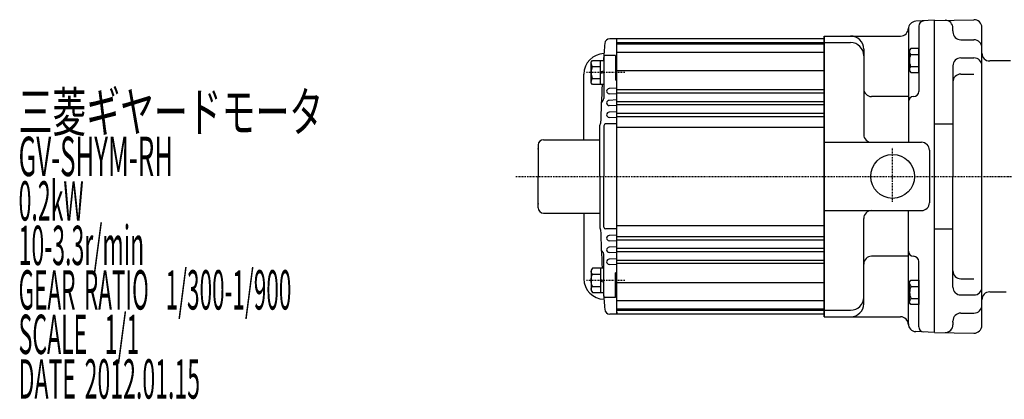
# Model space of a CAD drawing. Extents: x -560 to 451, y -202 to 283.
# Drawn here: x -560 to -185, y 117 to 262 of the extents above; entities that cross this region are included whole.
import ezdxf

# ---------------------------------------------------------------- set-up
doc = ezdxf.new("R2010")
doc.units = 0
doc.header["$MEASUREMENT"] = 0
doc.linetypes.add('CENTER', pattern=[1, 0.5, -0.25, 0, -0.25])
doc.layers.get('0').update_dxf_attribs({"color": 53})
doc.styles.add('ZU_SHPTB00001', font='monotxt', dxfattribs={"bigfont": 'bigfont'})

# ---------------------------------------------------------------- blocks, each defined once
blk = doc.blocks.new('B9')
at = {"linetype": 'Continuous', "lineweight": -3}
for p, q in [((-4.80001, -3.899973), (-4.799979, 3.900012)), ((-4.799962, 3.900001), (-4.299962, 4.599999)), ((-4.299978, 4.600015), (0.000013, 4.599998)), ((-1.300018, -4.599993), (-1.299981, 4.600004)), ((0.000016, 4.599992), (-0.000021, -4.599992)), ((-4.299987, 2.300014), (-1.29999, 2.300004)), ((-1.299999, 0.300007), (-0.000001, 0.600002)), ((-4.300006, -2.29998), (-1.300007, -2.299992)), ((-1.3, -0.299995), (-0.000004, -0.000001)), ((-4.299996, -4.599962), (-4.79999, -3.899959)), ((-0.000025, -4.599994), (-4.300015, -4.599977))]:
    blk.add_line(p, q, dxfattribs=at)
for centre, radius, start, end in [((0.740001, -0.000003), 5.539999, 155.470187, 204.52925), ((-3.229986, 3.450012), 1.57, 179.999745, 227.099746), ((-3.230014, -3.449986), 1.57, 132.899744, 179.999745)]:
    blk.add_arc(centre, radius, start, end, dxfattribs=at)
blk.add_point((0, 0), dxfattribs=at)
blk = doc.blocks.new('B10')
at = {"linetype": 'Continuous', "lineweight": -3}
for p, q in [((-4.80001, -3.899973), (-4.799979, 3.900012)), ((-4.799962, 3.900001), (-4.299962, 4.599999)), ((-4.299978, 4.600015), (0.000013, 4.599998)), ((-1.300018, -4.599993), (-1.299981, 4.600004)), ((0.000016, 4.599992), (-0.000021, -4.599992)), ((-4.299987, 2.300014), (-1.29999, 2.300004)), ((-1.299999, 0.300007), (-0.000001, 0.600002)), ((-4.300006, -2.29998), (-1.300007, -2.299992)), ((-1.3, -0.299995), (-0.000004, -0.000001)), ((-4.299996, -4.599962), (-4.79999, -3.899959)), ((-0.000025, -4.599994), (-4.300015, -4.599977))]:
    blk.add_line(p, q, dxfattribs=at)
for centre, radius, start, end in [((0.740001, -0.000003), 5.539999, 155.470187, 204.52925), ((-3.229986, 3.450012), 1.57, 179.999745, 227.099746), ((-3.230014, -3.449986), 1.57, 132.899744, 179.999745)]:
    blk.add_arc(centre, radius, start, end, dxfattribs=at)
blk.add_point((0, 0), dxfattribs=at)
blk = doc.blocks.new('B13')
at = {"linetype": 'Continuous', "lineweight": -3}
for p, q in [((-3.500012, -3.89998), (-3.49998, 3.90001)), ((-3.499965, 3.9), (-2.999964, 4.599998)), ((-2.999979, 4.600012), (0.000019, 4.600001)), ((0.000019, 4.6), (-0.000019, -4.6)), ((-2.999989, 2.300011), (0.000009, 2.3)), ((-3.000008, -2.299986), (-0.000008, -2.299998)), ((-2.999996, -4.59997), (-3.499991, -3.899967)), ((-0.000018, -4.599998), (-3.000017, -4.599986))]:
    blk.add_line(p, q, dxfattribs=at)
for centre, radius, start, end in [((2.040001, -0.000008), 5.539999, 155.470187, 204.52925), ((-1.929986, 3.450007), 1.57, 179.999745, 227.099746), ((-1.930014, -3.449991), 1.57, 132.899744, 179.999745)]:
    blk.add_arc(centre, radius, start, end, dxfattribs=at)
blk.add_point((0, 0), dxfattribs=at)
blk = doc.blocks.new('B14')
at = {"linetype": 'Continuous', "lineweight": -3}
for p, q in [((-3.500012, -3.89998), (-3.49998, 3.90001)), ((-3.499965, 3.9), (-2.999964, 4.599998)), ((-2.999979, 4.600012), (0.000019, 4.600001)), ((0.000019, 4.6), (-0.000019, -4.6)), ((-2.999989, 2.300011), (0.000009, 2.3)), ((-3.000008, -2.299986), (-0.000008, -2.299998)), ((-2.999996, -4.59997), (-3.499991, -3.899967)), ((-0.000018, -4.599998), (-3.000017, -4.599986))]:
    blk.add_line(p, q, dxfattribs=at)
for centre, radius, start, end in [((2.040001, -0.000008), 5.539999, 155.470187, 204.52925), ((-1.929986, 3.450007), 1.57, 179.999745, 227.099746), ((-1.930014, -3.449991), 1.57, 132.899744, 179.999745)]:
    blk.add_arc(centre, radius, start, end, dxfattribs=at)
blk.add_point((0, 0), dxfattribs=at)

msp = doc.modelspace()

# ---------------------------------------------------------------- linework, layer by layer
at = {"linetype": 'Continuous', "lineweight": -3}
for p, q in [((-211.788337, 261.609277), (-218.945344, 261.234194)), ((-217.788337, 259.396901), (-217.788337, 234.539854)), ((-211.788337, 261.573463), (-196.839474, 261.847838)), ((-211.788337, 142.609277), (-211.788337, 261.609277)), ((-193.788103, 145.370277), (-193.788103, 258.848278)), ((-253.788337, 202.109277), (-253.788337, 255.609277)), ((-253.788337, 255.609277), (-224.788337, 255.609277)), ((-253.788337, 255.609277), (-253.788337, 202.109277)), ((-221.788337, 258.609277), (-221.788337, 215.109277)), ((-204.788103, 257.609277), (-204.788103, 258.609277)), ((-204.788103, 257.609277), (-204.788103, 257.205585)), ((-332.788337, 254.609277), (-335.459113, 254.609277)), ((-253.788337, 254.609277), (-332.788337, 254.609277)), ((-332.788337, 149.609277), (-332.788337, 254.609277)), ((-332.788337, 253.109277), (-253.788337, 253.109277)), ((-332.788337, 252.609277), (-253.788337, 252.609277)), ((-253.788337, 254.609277), (-253.788337, 202.109277)), ((-253.788337, 253.109277), (-243.788337, 253.109277)), ((-201.788103, 254.205585), (-196.788103, 254.205585)), ((-337.788337, 247.742359), (-337.788337, 231.765825)), ((-333.288337, 248.242359), (-337.288337, 248.242359)), ((-333.288337, 248.242359), (-333.288337, 238.80154)), ((-332.788337, 249.435873), (-253.788337, 249.435873)), ((-238.788337, 250.609277), (-238.788337, 218.109277)), ((-204.788103, 244.294009), (-204.788103, 202.109277)), ((-201.788103, 247.294009), (-196.788103, 247.294009)), ((-182.892009, 246.109277), (-190.788103, 246.109277)), ((-345.362396, 216.109277), (-345.362396, 241.109277)), ((-332.788337, 242.541724), (-253.788337, 242.541724)), ((-201.788103, 241.110544), (-196.788103, 241.110544)), ((-332.788337, 238.80154), (-333.288337, 238.80154)), ((-338.533465, 234.626579), (-338.533465, 234.591974)), ((-332.788337, 235.76368), (-335.760673, 235.607906)), ((-332.788337, 233.454874), (-335.760673, 233.610647)), ((-332.788337, 235.209071), (-253.788337, 235.209071)), ((-332.788337, 234.009482), (-253.788337, 234.009482)), ((-221.788337, 232.539854), (-235.788337, 232.539854)), ((-332.788337, 231.26368), (-335.760673, 231.107906)), ((-332.788337, 228.954874), (-335.760673, 229.110647)), ((-332.788337, 230.709071), (-253.788337, 230.709071)), ((-332.788337, 229.509482), (-265.645727, 229.509482)), ((-270.788337, 229.509482), (-253.788337, 229.509482)), ((-332.788337, 226.76368), (-335.760673, 226.607906)), ((-332.788337, 226.209071), (-253.788337, 226.209071)), ((-339.288337, 202.109277), (-339.288337, 221.609277)), ((-337.788337, 221.409277), (-337.788337, 202.109277)), ((-332.788337, 222.109277), (-337.088337, 222.109277)), ((-332.788337, 224.454874), (-335.760673, 224.610647)), ((-332.788337, 225.009482), (-253.788337, 225.009482)), ((-211.788337, 222.109277), (-204.788103, 222.109277)), ((-332.788337, 220.859277), (-253.788337, 220.859277)), ((-362.788337, 214.109277), (-362.788337, 202.109277)), ((-360.788337, 216.109277), (-339.288337, 216.109277)), ((-253.788337, 215.109277), (-216.788337, 215.109277)), ((-213.788337, 212.109277), (-213.788337, 192.109277)), ((-362.788337, 190.109277), (-362.788337, 202.109277)), ((-339.288337, 202.109277), (-339.288337, 182.609277)), ((-337.788337, 182.809277), (-337.788337, 202.109277)), ((-253.788337, 202.109277), (-253.788337, 148.609277)), ((-253.788337, 149.609277), (-253.788337, 202.109277)), ((-253.788337, 148.609277), (-253.788337, 202.109277)), ((-204.788103, 159.924546), (-204.788103, 202.109277)), ((-360.788337, 188.109277), (-339.288337, 188.109277)), ((-345.362396, 188.109277), (-345.362396, 163.109277)), ((-253.788337, 189.109277), (-216.788337, 189.109277)), ((-221.788337, 145.609277), (-221.788337, 189.109277)), ((-238.788337, 153.609277), (-238.788337, 186.109277)), ((-332.788337, 182.109277), (-337.088337, 182.109277)), ((-332.788337, 183.359277), (-253.788337, 183.359277)), ((-211.788337, 182.109277), (-204.788103, 182.109277)), ((-332.788337, 179.76368), (-335.760673, 179.607906)), ((-332.788337, 177.454874), (-335.760673, 177.610647)), ((-332.788337, 179.209071), (-253.788337, 179.209071)), ((-332.788337, 178.009482), (-253.788337, 178.009482)), ((-332.788337, 175.26368), (-335.760673, 175.107906)), ((-332.788337, 172.954874), (-335.760673, 173.110647)), ((-332.788337, 174.709071), (-253.788337, 174.709071)), ((-332.788337, 173.509482), (-253.788337, 173.509482)), ((-338.533465, 169.591974), (-338.533465, 169.626579)), ((-337.788337, 156.476194), (-337.788337, 172.452728)), ((-332.788337, 170.76368), (-335.760673, 170.607906)), ((-332.788337, 170.209071), (-253.788337, 170.209071)), ((-332.788337, 169.009482), (-253.788337, 169.009482)), ((-221.788337, 171.6787), (-235.788337, 171.6787)), ((-217.788337, 144.821652), (-217.788337, 169.6787)), ((-332.788337, 168.454874), (-335.760673, 168.610647)), ((-332.788337, 165.417013), (-333.288337, 165.417013)), ((-333.288337, 155.976194), (-333.288337, 165.417013)), ((-332.788337, 161.676829), (-253.788337, 161.676829)), ((-201.788103, 163.10801), (-196.788103, 163.10801)), ((-190.788103, 158.109675), (-184.497868, 158.109675)), ((-333.288337, 155.976194), (-337.288337, 155.976194)), ((-332.788337, 154.78268), (-253.788337, 154.78268)), ((-201.788103, 156.924546), (-196.788103, 156.924546)), ((-332.788337, 149.609277), (-332.788337, 151.859277)), ((-332.788337, 151.609277), (-253.788337, 151.609277)), ((-332.788337, 151.109277), (-253.788337, 151.109277)), ((-332.788337, 150.359277), (-332.788337, 149.609277)), ((-253.788337, 151.109277), (-243.788337, 151.109277)), ((-332.788337, 149.609277), (-335.459113, 149.609277)), ((-253.788337, 149.609277), (-332.788337, 149.609277)), ((-253.788337, 148.609277), (-224.788337, 148.609277)), ((-204.788103, 146.609277), (-204.788103, 147.01297)), ((-204.788103, 146.609277), (-204.788103, 147.01297)), ((-204.788103, 146.609277), (-204.788103, 145.609277)), ((-201.788103, 150.01297), (-196.788103, 150.01297)), ((-211.788337, 142.609277), (-218.945344, 142.98436)), ((-211.788337, 142.64509), (-196.839474, 142.370717))]:
    msp.add_line(p, q, dxfattribs=at)
at = {"linetype": 'CENTER', "lineweight": -3}
for p, q in [((-329.730935, 241.707256), (-344.3621, 241.707256)), ((-227.788337, 192.408497), (-227.788337, 213.268767)), ((-371.327659, 202.109277), (45, 202.109277)), ((-329.730935, 162.511297), (-344.3621, 162.511297))]:
    msp.add_line(p, q, dxfattribs=at)
at = {"linetype": 'Continuous', "lineweight": -3}
msp.add_circle((-227.788337, 202.109277), 8.35, dxfattribs=at)
for centre, radius, start, end in [((-218.788337, 258.238305), 3, 93, 180), ((-215.788337, 259.396901), 2, 93, 180), ((-207.788103, 258.609277), 3, 0, 90), ((-196.788103, 258.848278), 3, 0, 90.981173), ((-243.788337, 250.609277), 5, 0, 90), ((-224.788337, 258.609277), 3, 270, 0), ((-201.788103, 257.205585), 3, 180, 270), ((360.711663, 202.109277), 700, 175.85105, 176.379938), ((-335.459113, 252.609277), 2, 90, 175.85105), ((-243.788337, 248.109277), 5, 0, 90), ((-196.788103, 251.205585), 3, 0, 90), ((-337.562396, 241.109277), 7.8, 91.17421, 180), ((-337.288337, 247.742359), 0.5, 90, 180), ((-190.788103, 249.109277), 3, 180, 270), ((-201.788103, 244.294009), 3, 90, 180), ((-196.788103, 244.294009), 3, 0, 90), ((-201.788103, 238.110544), 3, 90, 180), ((360.711663, 202.109277), 700, 177.134181, 178.347093), ((-335.708337, 234.609277), 1, 93, 267), ((-235.788337, 235.539854), 3, 180, 270), ((-219.788337, 230.539854), 2, 90, 180), ((-219.788337, 234.539854), 2, 270, 0), ((-337.728905, 230.069474), 1, 121.986261, 177.707541), ((-338.788337, 231.765825), 1, 301.986261, 0), ((-335.708337, 230.109277), 1, 93, 267), ((-335.708337, 225.609277), 1, 93, 267), ((-338.788337, 221.609277), 0.5, 135.115138, 180), ((-339.496863, 222.314961), 0.5, 315.115138, 358.347093), ((-337.088337, 221.409277), 0.7, 90, 180), ((-235.788337, 218.109277), 3, 180, 270), ((-360.788337, 214.109277), 2, 90, 180), ((-216.788337, 212.109277), 3, 0, 90), ((-216.788337, 192.109277), 3, 270, 0), ((-360.788337, 190.109277), 2, 180, 270), ((-235.788337, 186.109277), 3, 90, 180), ((-338.788337, 182.609277), 0.5, 180, 224.884862), ((-339.496863, 181.903592), 0.5, 1.652907, 44.884862), ((360.711663, 202.109277), 700, 181.652907, 182.865819), ((-337.088337, 182.809277), 0.7, 180, 270), ((-335.708337, 178.609277), 1, 93, 267), ((-337.728905, 174.149079), 1, 182.292459, 238.013739), ((-338.788337, 172.452728), 1, 0, 58.013739), ((-335.708337, 174.109277), 1, 93, 267), ((-219.788337, 173.6787), 2, 180, 270), ((-335.708337, 169.609277), 1, 93, 267), ((-235.788337, 168.6787), 3, 90, 180), ((-219.788337, 169.6787), 2, 0, 90), ((-201.788103, 166.10801), 3, 180, 270), ((-337.562396, 163.109277), 7.8, 180, 268.82579), ((360.711663, 202.109277), 700, 183.620062, 184.14895), ((-201.788103, 159.924546), 3, 180, 270), ((-196.788103, 159.924546), 3, 270, 0), ((-190.788103, 155.109675), 3, 90, 180), ((-337.288337, 156.476194), 0.5, 180, 270), ((-243.788337, 156.109277), 5, 270, 0), ((-335.459113, 151.609277), 2, 184.14895, 270), ((-243.788337, 153.609277), 5, 270, 0), ((-196.788103, 153.01297), 3, 270, 0), ((-224.788337, 145.609277), 3, 0, 90), ((-201.788103, 147.01297), 3, 90, 180), ((-218.788337, 145.980248), 3, 180, 267), ((-215.788337, 144.821652), 2, 180, 267), ((-207.788103, 145.609277), 3, 270, 0), ((-196.788103, 145.370277), 3, 269.018827, 0)]:
    msp.add_arc(centre, radius, start, end, dxfattribs=at)
at = {"linetype": 'CENTER', "lineweight": -3}
for p in [(-362.788337, 212.586777), (-362.788337, 212.586777), (-362.788337, 191.631777), (-362.788337, 191.631777)]:
    msp.add_point(p, dxfattribs=at)

# ---------------------------------------------------------------- block references
at = {"xscale": -1, "rotation": 180}
for name, p in [('B14', (-217.788344, 246.30345)), ('B10', (-337.788334, 162.511297))]:
    msp.add_blockref(name, p, dxfattribs=at)
at = {"rotation": 360}
msp.add_blockref('B9', (-337.788334, 241.707256), dxfattribs=at)
msp.add_blockref('B13', (-217.788344, 157.915103))

# ---------------------------------------------------------------- texts
at = {"linetype": 'Continuous', "lineweight": -3, "char_height": 15, "attachment_point": 7, "style": 'ZU_SHPTB00001'}
for s, insert in [('\\W0.63;三菱ギヤードモータ  ', (-560.692444, 219.184402)), ('\\W0.48;GV-SHYM-RH', (-560.692444, 202.23439)), ('\\W0.43;0.2kW', (-560.692444, 185.284409)), ('\\W0.43;10-3.3r/min\\W0.53;\u3000', (-560.692444, 168.334396)), ('\\W0.42;GEAR\\W0.70; \\W0.42;RATIO\\W0.70;  \\W0.42;1/300-1/900', (-560.692444, 151.384415)), ('\\W0.43;SCALE\\W0.72;  \\W0.43;1/1', (-560.692444, 134.434402)), ('\\W0.43;DATE\\W0.72; \\W0.43;2012.01.15', (-560.692444, 117.434402))]:
    msp.add_mtext(s, dxfattribs=dict(at, insert=insert))

doc.saveas('drawing.dxf')
